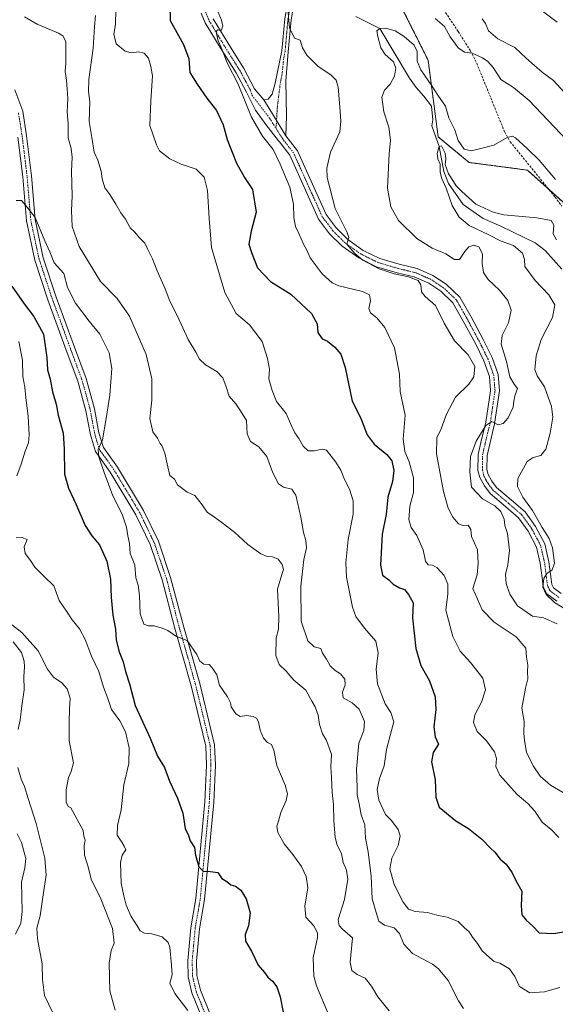
# Model space of a CAD drawing. Units: metres. Extents: x 590423 to 593867, y 4726710 to 4729068.
# Drawn here: x 593169 to 593403, y 4726935 to 4727366 of the extents above; entities that cross this region are included whole.
import ezdxf

# ---------------------------------------------------------------- set-up
doc = ezdxf.new("R2010")
doc.units = ezdxf.units.M
doc.header["$MEASUREMENT"] = 0
for name, pattern in [('TRAZO_Y_PUNTO', [1, 0.5, -0.25, 0, -0.25]), ('TRAZOS', [0.75, 0.5, -0.25]), ('TRAZOSX2', [1.5, 1, -0.5])]:
    doc.linetypes.add(name, pattern=pattern)
for name, color, linetype, lineweight in [('Arbolado forestal', 92, 'TRAZOS', 0), ('Arbolado forestal CxS', 92, 'Continuous', 0), ('Corriente natural lineal', 142, 'Continuous', 13), ('Curva de nivel maestra', 36, 'Continuous', 30), ('Curva de nivel normal', 36, 'Continuous', 0), ('Pista no pavimentada', 254, 'Continuous', 13), ('Pista no pavimentada Cxs', 254, 'Continuous', 0), ('Pista pavimentada eje', 135, 'TRAZO_Y_PUNTO', 0), ('Senda', 19, 'TRAZOSX2', 0)]:
    doc.layers.add(name, color=color, linetype=linetype, lineweight=lineweight)

# ---------------------------------------------------------------- blocks, each defined once
blk = doc.blocks.new('*U151')
at = {"layer": 'Arbolado forestal CxS', "color": 92, "linetype": 'Continuous', "lineweight": 0}
blk.add_polyline3d([(593328.86, 4727384.6, 515.93), (593347.13, 4727348.12, 512.54), (593351.55, 4727314.55, 505.05), (593365.09, 4727303.37, 509.03), (593390.56, 4727300.03, 508.59), (593409.94, 4727282.61, 507.88)], dxfattribs=at)
blk = doc.blocks.new('*U162')
at = {"layer": 'Curva de nivel normal', "color": 36, "linetype": 'Continuous', "lineweight": 0}
for points in [[(593182.82, 4726931.69, 565), (593179.42, 4726938.96, 565), (593178.52, 4726946.06, 565), (593178.38, 4726952.93, 565), (593176.3, 4726963.84, 565), (593176.07, 4726968.5, 565), (593177.41, 4726973.89, 565), (593178.72, 4726983.01, 565), (593180.14, 4726991.72, 565), (593179.53, 4726999.06, 565), (593175.74, 4727014.27, 565), (593172.28, 4727025.15, 565), (593170.65, 4727030.48, 565), (593169.14, 4727033.71, 565), (593167.67, 4727038.73, 565)], [(593167.86, 4727055.34, 565), (593168.74, 4727059.6, 565), (593169.47, 4727065.65, 565), (593170.5, 4727072.78, 565), (593170.31, 4727078.71, 565), (593170.65, 4727082.64, 565), (593170.44, 4727085.19, 565), (593169.29, 4727089.03, 565), (593165.63, 4727093.7, 565)]]:
    blk.add_polyline3d(points, dxfattribs=at)
blk = doc.blocks.new('*U171')
at = {"layer": 'Curva de nivel normal', "color": 36, "linetype": 'Continuous', "lineweight": 0}
blk.add_polyline3d([(593407.66, 4727107.68, 505), (593402.41, 4727110.97, 505), (593398.81, 4727114.36, 505), (593397.34, 4727117.56, 505), (593397.71, 4727121.37, 505), (593399.11, 4727123.6, 505), (593401.46, 4727125.16, 505), (593402.48, 4727128.16, 505), (593401.55, 4727134.76, 505), (593400.09, 4727138.9, 505), (593397.05, 4727143.76, 505), (593392.79, 4727151.17, 505), (593388.55, 4727156.98, 505), (593386.21, 4727161.68, 505), (593386.33, 4727165.14, 505), (593390.45, 4727172.55, 505), (593393.08, 4727174.31, 505), (593396.44, 4727175.24, 505), (593398.59, 4727178.03, 505), (593400.56, 4727185.04, 505), (593401.64, 4727192.04, 505), (593401.08, 4727196.6, 505), (593398.11, 4727205.2, 505), (593394.78, 4727209.99, 505), (593393.84, 4727212.81, 505), (593394.4, 4727218.83, 505), (593396.63, 4727225.98, 505), (593401.5, 4727235.55, 505), (593402.61, 4727241.14, 505), (593399.96, 4727245.5, 505), (593393.96, 4727251.82, 505), (593389.47, 4727257.89, 505), (593389.25, 4727261.01, 505), (593388.46, 4727263.64, 505), (593384.54, 4727267.07, 505), (593379.16, 4727268.95, 505), (593373.66, 4727271.73, 505), (593365.13, 4727275.74, 505), (593360.79, 4727279.39, 505), (593357.71, 4727284.57, 505), (593355.04, 4727292.15, 505), (593353.07, 4727296.69, 505), (593352.46, 4727299.35, 505), (593352.37, 4727302.69, 505), (593351.44, 4727305.02, 505), (593351.11, 4727307.35, 505), (593351.95, 4727310.42, 505), (593353.05, 4727310.63, 505), (593354.6, 4727307.48, 505), (593354.89, 4727305.04, 505), (593354.59, 4727302.53, 505), (593356.05, 4727298.35, 505), (593358.23, 4727295.08, 505), (593359.36, 4727293.2, 505), (593361.89, 4727290.71, 505), (593368.04, 4727285.09, 505), (593375.55, 4727281.64, 505), (593380.27, 4727280.48, 505), (593394.75, 4727279.15, 505), (593401.01, 4727277.93, 505), (593402.15, 4727276.02, 505), (593401.83, 4727272.2, 505), (593403.29, 4727269.49, 505)], dxfattribs=at)
blk = doc.blocks.new('*U176')
at = {"layer": 'Curva de nivel normal', "color": 36, "linetype": 'Continuous', "lineweight": 0}
for points in [[(593404.26, 4727008.19, 520), (593400.95, 4727011.58, 520), (593397.06, 4727014.83, 520), (593393.78, 4727019.58, 520), (593390.7, 4727023.02, 520), (593386.03, 4727026.93, 520), (593378.57, 4727035.38, 520), (593376.7, 4727039.17, 520), (593377.06, 4727042.66, 520), (593376.18, 4727045.63, 520), (593372.69, 4727050.39, 520), (593368.61, 4727054.45, 520), (593366.94, 4727058.5, 520), (593367.54, 4727061.82, 520), (593370.46, 4727067.28, 520), (593372.18, 4727072.77, 520), (593371.11, 4727077.77, 520), (593365.63, 4727084.66, 520), (593361.13, 4727089.57, 520), (593357.94, 4727096.05, 520), (593354.94, 4727107.62, 520), (593355.7, 4727114.72, 520), (593355.76, 4727118.98, 520), (593354.1, 4727122.72, 520), (593351.17, 4727126.15, 520), (593349.11, 4727127.28, 520), (593347.11, 4727127.43, 520), (593346.07, 4727128.98, 520), (593344.94, 4727133.93, 520), (593342.22, 4727140.24, 520), (593339.75, 4727143.74, 520), (593338.67, 4727147.2, 520), (593339.18, 4727153.01, 520), (593340.73, 4727159.05, 520), (593340.8, 4727165.39, 520), (593338.89, 4727172.43, 520), (593336.92, 4727177, 520), (593336.25, 4727182.36, 520), (593337.04, 4727192.92, 520), (593334.94, 4727203.25, 520), (593334.58, 4727210.78, 520), (593332.44, 4727222.29, 520), (593328.17, 4727231.13, 520), (593324.78, 4727235.39, 520), (593321.95, 4727237.58, 520), (593321.26, 4727239.54, 520), (593321.98, 4727242.85, 520), (593321.58, 4727245.52, 520), (593318.39, 4727246.88, 520), (593308.11, 4727249.37, 520), (593305.22, 4727250.79, 520), (593300.8, 4727254.71, 520), (593295.6, 4727261.74, 520), (593294.06, 4727264.99, 520), (593292.68, 4727267.7, 520), (593290.65, 4727272.38, 520), (593289.1, 4727275.42, 520), (593288.46, 4727279.38, 520), (593288.28, 4727285.12, 520), (593286.61, 4727292.52, 520), (593282.49, 4727302.66, 520), (593279.41, 4727309.06, 520), (593274.69, 4727314.86, 520), (593269.88, 4727323.24, 520), (593264, 4727337.56, 520), (593259.33, 4727347.02, 520), (593257.12, 4727352.69, 520), (593255.12, 4727357.02, 520), (593254.43, 4727360.46, 520), (593255.08, 4727361.36, 520), (593256.63, 4727361.13, 520), (593257.35, 4727362.99, 520), (593256.85, 4727365.57, 520), (593255.36, 4727369.16, 520)], [(593370.82, 4727366.19, 520), (593372.19, 4727364.22, 520), (593373.55, 4727361, 520), (593377.71, 4727357.45, 520), (593385.11, 4727353.7, 520), (593390.08, 4727348.94, 520), (593393.66, 4727345.85, 520), (593396.98, 4727342.83, 520), (593402.04, 4727339.23, 520), (593408.07, 4727332.59, 520)]]:
    blk.add_polyline3d(points, dxfattribs=at)
blk = doc.blocks.new('*U182')
at = {"layer": 'Curva de nivel normal', "color": 36, "linetype": 'Continuous', "lineweight": 0}
for points in [[(593242.07, 4726932.46, 555), (593236.39, 4726939.87, 555), (593234.17, 4726944.39, 555), (593235.25, 4726948.02, 555), (593234.93, 4726952.26, 555), (593234.23, 4726960.18, 555), (593233.42, 4726962.21, 555), (593230.81, 4726964.69, 555), (593226.31, 4726966.01, 555), (593223.07, 4726966.22, 555), (593221.19, 4726967.31, 555), (593219.89, 4726969.46, 555), (593217.24, 4726973.54, 555), (593215.06, 4726978.6, 555), (593214.07, 4726982.61, 555), (593212.88, 4726988.12, 555), (593212.68, 4726997.19, 555), (593213.28, 4727000.41, 555), (593214.88, 4727002.76, 555), (593214.2, 4727004.27, 555), (593213.14, 4727006.04, 555), (593211.17, 4727009.17, 555), (593211.24, 4727013.39, 555), (593212.97, 4727020.17, 555), (593214.05, 4727031.17, 555), (593216.28, 4727040.5, 555), (593216.43, 4727047.4, 555), (593214.81, 4727054.38, 555), (593212.28, 4727059.15, 555), (593208.68, 4727064.13, 555), (593207.07, 4727068.95, 555), (593205.2, 4727073.86, 555), (593203.13, 4727080.75, 555), (593199.88, 4727087.44, 555), (593197.22, 4727094.68, 555), (593194.64, 4727099.4, 555), (593191.52, 4727103.35, 555), (593189.02, 4727107.11, 555), (593185.83, 4727111.72, 555), (593183.42, 4727118.24, 555), (593179.03, 4727122.44, 555), (593175.2, 4727126.43, 555), (593173.32, 4727129.26, 555), (593170.85, 4727132.37, 555), (593170.54, 4727135.3, 555), (593171.84, 4727138.51, 555), (593169.62, 4727139.39, 555), (593166.96, 4727139.18, 555)], [(593167.26, 4727166.37, 555), (593169.1, 4727171.48, 555), (593170.87, 4727177.15, 555), (593172.3, 4727180.78, 555), (593172.62, 4727184.19, 555), (593172.28, 4727192.46, 555), (593171.26, 4727200.44, 555), (593170.75, 4727205.14, 555), (593169.92, 4727209.72, 555), (593169.78, 4727216.96, 555), (593168.08, 4727225.04, 555)]]:
    blk.add_polyline3d(points, dxfattribs=at)
blk = doc.blocks.new('*U185')
at = {"layer": 'Curva de nivel normal', "color": 36, "linetype": 'Continuous', "lineweight": 0}
blk.add_polyline3d([(593166.68, 4726965.82, 570), (593168.95, 4726970.7, 570), (593169.57, 4726975.7, 570), (593169.24, 4726988.57, 570), (593170.76, 4726994.84, 570), (593171.22, 4726999, 570), (593169.29, 4727005.96, 570), (593167.4, 4727009.71, 570)], dxfattribs=at)
blk = doc.blocks.new('*U190')
at = {"layer": 'Curva de nivel normal', "color": 36, "linetype": 'Continuous', "lineweight": 0}
blk.add_polyline3d([(593303.76, 4726930.4, 545), (593298.26, 4726943.25, 545), (593297.21, 4726947.46, 545), (593296.84, 4726955.46, 545), (593298.82, 4726964.36, 545), (593298.75, 4726966.41, 545), (593297.14, 4726969.53, 545), (593293.69, 4726973.24, 545), (593293.25, 4726978.08, 545), (593294.52, 4726986.07, 545), (593293.87, 4726991.06, 545), (593291.72, 4726995.39, 545), (593287.95, 4727000.73, 545), (593284.12, 4727005.36, 545), (593281.36, 4727010.25, 545), (593280.94, 4727013.02, 545), (593281.75, 4727015.31, 545), (593282.79, 4727019.05, 545), (593285.03, 4727024.31, 545), (593285.69, 4727027.18, 545), (593284.68, 4727031.07, 545), (593280.92, 4727039.64, 545), (593279.66, 4727046.26, 545), (593278.69, 4727048.81, 545), (593276.89, 4727049.68, 545), (593275.1, 4727051.6, 545), (593273.66, 4727055.13, 545), (593272.95, 4727058.72, 545), (593272.05, 4727060.26, 545), (593270.58, 4727061.12, 545), (593267.73, 4727061.55, 545), (593264.98, 4727061.11, 545), (593263.03, 4727062.17, 545), (593261.88, 4727063.94, 545), (593260.95, 4727065.23, 545), (593260.71, 4727067.05, 545), (593259.42, 4727069.72, 545), (593255.93, 4727074.78, 545), (593254.71, 4727079.21, 545), (593252.75, 4727082.29, 545), (593251.45, 4727083.73, 545), (593249.04, 4727083.89, 545), (593247.24, 4727085.21, 545), (593245.93, 4727088.21, 545), (593241.76, 4727094.31, 545), (593237.09, 4727096.01, 545), (593233.27, 4727098.71, 545), (593230.77, 4727099.7, 545), (593227.31, 4727100.76, 545), (593224.84, 4727100.7, 545), (593222.76, 4727101.51, 545), (593221.28, 4727106.03, 545), (593220.88, 4727114.04, 545), (593220.32, 4727118.47, 545), (593219.38, 4727121.74, 545), (593218.82, 4727127.31, 545), (593216.87, 4727132.39, 545), (593216.56, 4727136.75, 545), (593215.85, 4727140.04, 545), (593215.2, 4727143.89, 545), (593213.31, 4727149.5, 545), (593209.27, 4727157.62, 545), (593205.44, 4727167.79, 545), (593203.12, 4727174.67, 545), (593202.86, 4727177.89, 545), (593204.74, 4727182.08, 545), (593206.37, 4727191.37, 545), (593208.01, 4727201.56, 545), (593208.86, 4727213.25, 545), (593207.68, 4727220.1, 545), (593203.52, 4727228.32, 545), (593198.94, 4727234, 545), (593192.9, 4727241.87, 545), (593189.42, 4727248.63, 545), (593187.83, 4727254.84, 545), (593183.58, 4727259.42, 545), (593181.75, 4727264.36, 545), (593179.56, 4727269.07, 545), (593175.34, 4727279.31, 545), (593171.73, 4727283.9, 545), (593169.25, 4727286.68, 545), (593167.04, 4727286.8, 545)], dxfattribs=at)
blk = doc.blocks.new('*U191')
at = {"layer": 'Curva de nivel normal', "color": 36, "linetype": 'Continuous', "lineweight": 0}
blk.add_polyline3d([(593210.62, 4727370.34, 530), (593210.41, 4727363.79, 530), (593209.69, 4727359.43, 530), (593210.68, 4727355.2, 530), (593214.66, 4727352.03, 530), (593217.27, 4727351.4, 530), (593220.52, 4727351.81, 530), (593222.9, 4727351.16, 530), (593224.89, 4727348.96, 530), (593225.88, 4727345.43, 530), (593226.54, 4727341.22, 530), (593225.87, 4727330.28, 530), (593225.43, 4727319.6, 530), (593228.34, 4727311.1, 530), (593229.68, 4727308.52, 530), (593234.17, 4727305, 530), (593239.13, 4727302.63, 530), (593245.7, 4727300.44, 530), (593249.18, 4727296.98, 530), (593250.64, 4727291.16, 530), (593251.36, 4727278.9, 530), (593252.36, 4727266.2, 530), (593258.29, 4727246.47, 530), (593263.2, 4727237.36, 530), (593269, 4727232.36, 530), (593274.55, 4727225.03, 530), (593276.87, 4727217.7, 530), (593277.84, 4727213.04, 530), (593277.49, 4727208.77, 530), (593278.98, 4727203.62, 530), (593280.89, 4727198.9, 530), (593285, 4727193.64, 530), (593287.33, 4727188.18, 530), (593288.87, 4727185.08, 530), (593290.66, 4727182.7, 530), (593292.52, 4727179.36, 530), (593294.71, 4727177.3, 530), (593297.42, 4727177.28, 530), (593300.81, 4727177.93, 530), (593302.64, 4727177.5, 530), (593306.84, 4727172.37, 530), (593308.98, 4727168.84, 530), (593310.54, 4727164.7, 530), (593312.73, 4727160.45, 530), (593314.4, 4727155.33, 530), (593314.38, 4727149.54, 530), (593312.22, 4727138.4, 530), (593311.1, 4727128.26, 530), (593311.48, 4727122.01, 530), (593313.26, 4727113.32, 530), (593314.01, 4727108.86, 530), (593315.55, 4727104.86, 530), (593319.31, 4727099.71, 530), (593324.27, 4727093.96, 530), (593325.23, 4727088.89, 530), (593324.39, 4727081.74, 530), (593325.04, 4727075.38, 530), (593328.4, 4727066.63, 530), (593330.84, 4727062.76, 530), (593332.2, 4727058.76, 530), (593330.49, 4727052.71, 530), (593328.93, 4727046.59, 530), (593327.89, 4727039.52, 530), (593325.9, 4727033.88, 530), (593324.86, 4727029.08, 530), (593325.64, 4727024.53, 530), (593328.5, 4727018.25, 530), (593331.12, 4727015.52, 530), (593334.05, 4727011.64, 530), (593334.92, 4727008.89, 530), (593334.02, 4727004.69, 530), (593331.32, 4726999.07, 530), (593330.43, 4726994.45, 530), (593332.25, 4726987.55, 530), (593336.24, 4726979.87, 530), (593338.55, 4726976.79, 530), (593341.52, 4726975.73, 530), (593346.87, 4726975.32, 530), (593351.01, 4726974.16, 530), (593355.49, 4726973.28, 530), (593360.25, 4726971.36, 530), (593362.92, 4726968.7, 530), (593365.07, 4726966.88, 530), (593366.62, 4726964.58, 530), (593368.68, 4726961.78, 530), (593370.82, 4726958.52, 530), (593374.21, 4726955.44, 530), (593376.03, 4726953.94, 530), (593378.57, 4726953.14, 530), (593382.79, 4726950.7, 530), (593385.12, 4726947.36, 530), (593387.05, 4726942.96, 530), (593391.57, 4726940.15, 530), (593398.04, 4726940.56, 530), (593404.7, 4726942.54, 530)], dxfattribs=at)
blk = doc.blocks.new('*U194')
at = {"layer": 'Curva de nivel normal', "color": 36, "linetype": 'Continuous', "lineweight": 0}
blk.add_polyline3d([(593330.12, 4726932.32, 540), (593325.22, 4726938.47, 540), (593322.4, 4726943.07, 540), (593319.56, 4726946.57, 540), (593316.11, 4726948.19, 540), (593313.77, 4726950, 540), (593313.04, 4726953.6, 540), (593314.07, 4726964.3, 540), (593309.71, 4726968, 540), (593308.27, 4726969.61, 540), (593307.75, 4726972.24, 540), (593310.62, 4726981.07, 540), (593311.99, 4726989.86, 540), (593311.42, 4726993.91, 540), (593310.06, 4726997.19, 540), (593309.23, 4727001.06, 540), (593307.42, 4727004.73, 540), (593306.48, 4727008.2, 540), (593305.86, 4727015.62, 540), (593305.74, 4727022.57, 540), (593305.2, 4727027.88, 540), (593304.92, 4727034.36, 540), (593304.67, 4727039.09, 540), (593304.95, 4727044.41, 540), (593303.66, 4727047.77, 540), (593302.58, 4727050.79, 540), (593300.98, 4727053.5, 540), (593299.7, 4727057.57, 540), (593299.04, 4727061.59, 540), (593297.72, 4727065.31, 540), (593296.36, 4727067.8, 540), (593293.7, 4727072.52, 540), (593288.35, 4727077, 540), (593285.12, 4727080.85, 540), (593282.04, 4727083.82, 540), (593280.56, 4727087.76, 540), (593280.76, 4727095.47, 540), (593281.69, 4727099.26, 540), (593281.93, 4727104.64, 540), (593281.24, 4727116.77, 540), (593283.21, 4727123.21, 540), (593283.9, 4727125.29, 540), (593283.27, 4727127.6, 540), (593281.6, 4727129.8, 540), (593279.02, 4727130.89, 540), (593276.72, 4727131.01, 540), (593274, 4727132.22, 540), (593268.24, 4727136.29, 540), (593262.57, 4727141.49, 540), (593256.88, 4727145.84, 540), (593253.75, 4727148.27, 540), (593250.49, 4727150.39, 540), (593248.38, 4727153.67, 540), (593245.09, 4727157.68, 540), (593241.74, 4727159.18, 540), (593237.48, 4727162.35, 540), (593236.26, 4727164.84, 540), (593234.21, 4727166.42, 540), (593233.3, 4727170.31, 540), (593231.99, 4727176.26, 540), (593230.86, 4727179.27, 540), (593229.9, 4727180.47, 540), (593228.84, 4727182.84, 540), (593226.76, 4727185.57, 540), (593225.5, 4727191.34, 540), (593226.38, 4727199.37, 540), (593226.25, 4727208.7, 540), (593223.8, 4727219.36, 540), (593216.54, 4727236.16, 540), (593211.12, 4727243.83, 540), (593203.8, 4727251.29, 540), (593194.59, 4727266.65, 540), (593191.53, 4727275.36, 540), (593191.12, 4727282.36, 540), (593191.54, 4727288.7, 540), (593191.19, 4727299.52, 540), (593191.48, 4727305.64, 540), (593190.98, 4727309.48, 540), (593189.79, 4727314.11, 540), (593189.67, 4727320.44, 540), (593189.3, 4727325.52, 540), (593189.59, 4727331.39, 540), (593189.27, 4727335.43, 540), (593189.02, 4727339.31, 540), (593188.43, 4727343.1, 540), (593188.76, 4727346.76, 540), (593188.74, 4727350.08, 540), (593188.74, 4727356.28, 540), (593187.39, 4727358.84, 540), (593185.55, 4727359.89, 540), (593176.16, 4727363.84, 540), (593170.58, 4727367.03, 540)], dxfattribs=at)
blk = doc.blocks.new('*U197')
at = {"layer": 'Curva de nivel normal', "color": 36, "linetype": 'Continuous', "lineweight": 0}
blk.add_polyline3d([(593362.67, 4726933.32, 535), (593360.38, 4726936.68, 535), (593355.9, 4726945.64, 535), (593351.69, 4726950.72, 535), (593349.03, 4726952.7, 535), (593340.27, 4726957.32, 535), (593336.55, 4726961.42, 535), (593334.59, 4726966.19, 535), (593332.24, 4726968.69, 535), (593328.08, 4726969.85, 535), (593325.66, 4726971.52, 535), (593324.38, 4726975.3, 535), (593322.68, 4726981.33, 535), (593322.2, 4726991.29, 535), (593320.87, 4727001.81, 535), (593319.69, 4727007.91, 535), (593319.46, 4727013.68, 535), (593317.93, 4727018.1, 535), (593316.98, 4727022.86, 535), (593316.07, 4727026.73, 535), (593316.19, 4727030.06, 535), (593315.84, 4727038.06, 535), (593316.85, 4727049.39, 535), (593319, 4727054.91, 535), (593319.36, 4727058.8, 535), (593317.03, 4727064.24, 535), (593313.9, 4727067.05, 535), (593309.96, 4727069.15, 535), (593309.64, 4727071.77, 535), (593310.86, 4727074.87, 535), (593310.79, 4727077.42, 535), (593308.82, 4727079.67, 535), (593306.44, 4727081.19, 535), (593304.34, 4727083.26, 535), (593302.68, 4727086.16, 535), (593300.97, 4727088.72, 535), (593300.29, 4727090.83, 535), (593297.28, 4727091.49, 535), (593294.57, 4727094.11, 535), (593291.61, 4727102.74, 535), (593291.48, 4727118.05, 535), (593292.81, 4727129.72, 535), (593293.96, 4727134.88, 535), (593293.69, 4727138.06, 535), (593292.6, 4727141.54, 535), (593291.52, 4727148.18, 535), (593289.28, 4727157.83, 535), (593287.57, 4727160.56, 535), (593283.87, 4727161.39, 535), (593281.74, 4727162.86, 535), (593279.29, 4727167.65, 535), (593276.64, 4727174.77, 535), (593273.08, 4727179.04, 535), (593269.4, 4727181.33, 535), (593268.08, 4727184.71, 535), (593267.65, 4727190.52, 535), (593265.14, 4727194.75, 535), (593263.05, 4727197.79, 535), (593260.14, 4727201.19, 535), (593258.89, 4727205.3, 535), (593257.37, 4727209.22, 535), (593254.7, 4727211.89, 535), (593249.74, 4727214.93, 535), (593247.15, 4727217.34, 535), (593245.54, 4727220.39, 535), (593242.17, 4727226.02, 535), (593237.48, 4727236.17, 535), (593234.18, 4727242.75, 535), (593232.21, 4727248.04, 535), (593228.65, 4727256.05, 535), (593226.6, 4727261.26, 535), (593224.36, 4727265.54, 535), (593223.26, 4727268.11, 535), (593220.72, 4727270.56, 535), (593218.93, 4727272.96, 535), (593216.91, 4727274.84, 535), (593214.86, 4727278.59, 535), (593212.69, 4727281.37, 535), (593210.62, 4727285.17, 535), (593207.9, 4727289.41, 535), (593205.81, 4727292.31, 535), (593204.63, 4727296.17, 535), (593204.22, 4727299.61, 535), (593202.65, 4727304.35, 535), (593201.02, 4727307.94, 535), (593200.1, 4727314.27, 535), (593198.9, 4727321.28, 535), (593199.17, 4727329.87, 535), (593198.6, 4727334.39, 535), (593198.83, 4727339.61, 535), (593200.65, 4727353.35, 535), (593201.23, 4727362.67, 535), (593201.7, 4727367.68, 535)], dxfattribs=at)
blk = doc.blocks.new('*U206')
at = {"layer": 'Curva de nivel normal', "color": 36, "linetype": 'Continuous', "lineweight": 0}
blk.add_polyline3d([(593210.29, 4726932.63, 560), (593207.92, 4726941.05, 560), (593207.58, 4726953.16, 560), (593208.6, 4726958.74, 560), (593209.77, 4726961.89, 560), (593209.11, 4726968.36, 560), (593203.95, 4726981.24, 560), (593199.82, 4726989.86, 560), (593198.44, 4726995.31, 560), (593196.84, 4727000.4, 560), (593196.77, 4727004.64, 560), (593197.15, 4727006.97, 560), (593196.54, 4727008.69, 560), (593196.32, 4727011.14, 560), (593190.96, 4727021.06, 560), (593189.79, 4727021.68, 560), (593188.86, 4727023.61, 560), (593188.8, 4727029.03, 560), (593189.88, 4727034.39, 560), (593191.06, 4727037.06, 560), (593192.01, 4727040.73, 560), (593190.22, 4727050.39, 560), (593190.16, 4727058.59, 560), (593190.25, 4727064.2, 560), (593190.56, 4727069.08, 560), (593189.25, 4727073.11, 560), (593186.99, 4727075.71, 560), (593183.29, 4727078.23, 560), (593180.62, 4727081.76, 560), (593176.56, 4727089.71, 560), (593169.51, 4727097.85, 560), (593164.99, 4727101.34, 560)], dxfattribs=at)
blk = doc.blocks.new('*U208')
at = {"layer": 'Curva de nivel normal', "color": 36, "linetype": 'Continuous', "lineweight": 0}
blk.add_polyline3d([(593403.58, 4727101.63, 510), (593397.62, 4727104.2, 510), (593392.73, 4727104.95, 510), (593386.21, 4727109.41, 510), (593382.87, 4727114.53, 510), (593381.28, 4727119.19, 510), (593381.01, 4727123.1, 510), (593382.06, 4727127.42, 510), (593382.69, 4727133.68, 510), (593381.82, 4727141.04, 510), (593380.75, 4727144.63, 510), (593380.46, 4727147.34, 510), (593378.91, 4727150.76, 510), (593376.31, 4727153.17, 510), (593370.89, 4727156.21, 510), (593366.05, 4727161.37, 510), (593365.41, 4727167.89, 510), (593365.69, 4727174.83, 510), (593368.22, 4727181.47, 510), (593372.34, 4727188.36, 510), (593375.01, 4727190.03, 510), (593377.74, 4727188.68, 510), (593380, 4727189.22, 510), (593382.2, 4727191.71, 510), (593384.38, 4727196.37, 510), (593384.6, 4727199.01, 510), (593385.11, 4727201.24, 510), (593386.18, 4727204.53, 510), (593384.82, 4727206.45, 510), (593382.94, 4727209.67, 510), (593381.39, 4727216.3, 510), (593379.17, 4727223.85, 510), (593379.52, 4727227.75, 510), (593382.36, 4727233.25, 510), (593383.45, 4727238.75, 510), (593381.98, 4727243.07, 510), (593378.37, 4727247.5, 510), (593373.4, 4727252.25, 510), (593371.31, 4727255.32, 510), (593370.84, 4727259.12, 510), (593370.91, 4727263.38, 510), (593369.35, 4727266.51, 510), (593367.17, 4727267.2, 510), (593364.99, 4727266.48, 510), (593363.19, 4727264.46, 510), (593360.93, 4727260.92, 510), (593358.62, 4727260.89, 510), (593354.97, 4727263.49, 510), (593348.97, 4727265.9, 510), (593342.22, 4727270.18, 510), (593334.18, 4727278.03, 510), (593330.82, 4727284, 510), (593329.38, 4727292.07, 510), (593330.17, 4727307.19, 510), (593330.65, 4727313.17, 510), (593330, 4727318.85, 510), (593327.73, 4727325.58, 510), (593326.86, 4727331.9, 510), (593328, 4727335.04, 510), (593330.59, 4727337.65, 510), (593332.38, 4727341.09, 510), (593333.06, 4727344.7, 510), (593332.05, 4727347.39, 510), (593328.35, 4727350.64, 510), (593326.46, 4727353.49, 510), (593325.19, 4727358.47, 510), (593324.65, 4727360.92, 510), (593326.02, 4727361.97, 510), (593328.56, 4727362.07, 510), (593332.7, 4727360.97, 510), (593336.69, 4727358.54, 510), (593341.04, 4727354.64, 510), (593342.38, 4727351.99, 510), (593342.43, 4727347.64, 510), (593343.95, 4727343.83, 510), (593348.75, 4727336.97, 510), (593351.44, 4727332.84, 510), (593354.82, 4727327.94, 510), (593356.17, 4727322.89, 510), (593358.77, 4727317.65, 510), (593360.33, 4727312.99, 510), (593362.92, 4727309.16, 510), (593366.06, 4727308.52, 510), (593369.61, 4727309.33, 510), (593375.93, 4727310.93, 510), (593381.67, 4727314.27, 510), (593384.12, 4727314.82, 510), (593385.4, 4727314.16, 510), (593390.46, 4727309.47, 510), (593395.69, 4727304.32, 510), (593402.9, 4727295.87, 510)], dxfattribs=at)
blk = doc.blocks.new('*U216')
at = {"layer": 'Curva de nivel normal', "color": 36, "linetype": 'Continuous', "lineweight": 0}
for points in [[(593406.68, 4727027.59, 515), (593400.73, 4727030.96, 515), (593396.18, 4727034.99, 515), (593393.03, 4727039.5, 515), (593390.11, 4727045.51, 515), (593389.34, 4727050.5, 515), (593389.01, 4727053.73, 515), (593389.15, 4727058.8, 515), (593388.12, 4727064.68, 515), (593389.67, 4727073.48, 515), (593390.71, 4727077.48, 515), (593390.62, 4727080.78, 515), (593390.76, 4727083.56, 515), (593390.15, 4727087.06, 515), (593389.9, 4727090.96, 515), (593385.61, 4727095.83, 515), (593376.07, 4727102.29, 515), (593370.81, 4727107.72, 515), (593366.67, 4727117.05, 515), (593368.6, 4727123.02, 515), (593369.09, 4727127.95, 515), (593368.74, 4727133.89, 515), (593366.14, 4727139.82, 515), (593365.81, 4727142.89, 515), (593364.7, 4727144.7, 515), (593362.42, 4727144.62, 515), (593360.46, 4727145.33, 515), (593358.03, 4727148.23, 515), (593355.97, 4727152.17, 515), (593353.83, 4727159.52, 515), (593350.78, 4727175.95, 515), (593351.02, 4727182.9, 515), (593352.87, 4727186.86, 515), (593355.22, 4727193.35, 515), (593359.12, 4727200.74, 515), (593364.92, 4727206.37, 515), (593367.17, 4727209.58, 515), (593367.51, 4727214.19, 515), (593364.73, 4727219.24, 515), (593358.72, 4727225.36, 515), (593354.22, 4727233.14, 515), (593350.4, 4727240.81, 515), (593345.81, 4727244.77, 515), (593344.24, 4727246.76, 515), (593343.98, 4727249.84, 515), (593342.77, 4727251.72, 515), (593338.5, 4727253.42, 515), (593332.31, 4727254.6, 515), (593325.74, 4727256.79, 515), (593318.66, 4727260.63, 515), (593315.17, 4727263.5, 515), (593311.56, 4727267.64, 515), (593312.54, 4727270.52, 515), (593311.72, 4727272.68, 515), (593309.75, 4727276.86, 515), (593306.51, 4727283.18, 515), (593302.93, 4727296.78, 515), (593302.81, 4727300.94, 515), (593304.45, 4727307.96, 515), (593308.54, 4727316.72, 515), (593308.92, 4727321.44, 515), (593308.59, 4727327.77, 515), (593307.74, 4727336.26, 515), (593306.93, 4727339.44, 515), (593304.53, 4727341.69, 515), (593299.03, 4727345.32, 515), (593294.16, 4727350.33, 515), (593292.24, 4727353.47, 515), (593291.18, 4727356.81, 515), (593288.75, 4727357.71, 515), (593286.51, 4727362.33, 515), (593285.64, 4727372.01, 515)], [(593350.19, 4727366.38, 515), (593354.26, 4727362.8, 515), (593356.86, 4727358.38, 515), (593360.24, 4727353.5, 515), (593363.12, 4727351.69, 515), (593366.38, 4727351.26, 515), (593370.93, 4727349.11, 515), (593373.33, 4727347.51, 515), (593375.61, 4727344.86, 515), (593378.96, 4727339.74, 515), (593384.54, 4727336.2, 515), (593391.37, 4727330.5, 515), (593407.8, 4727313.13, 515)]]:
    blk.add_polyline3d(points, dxfattribs=at)
blk = doc.blocks.new('*U225')
at = {"layer": 'Curva de nivel maestra', "color": 36, "linetype": 'Continuous', "lineweight": 30}
blk.add_polyline3d([(593234.2, 4727372.27, 525), (593234.34, 4727365.5, 525), (593240.2, 4727355.05, 525), (593242.47, 4727348.69, 525), (593242.94, 4727342.78, 525), (593246.13, 4727337.7, 525), (593250.38, 4727331.5, 525), (593254.56, 4727326.14, 525), (593257.5, 4727319.87, 525), (593259.29, 4727313.46, 525), (593263.3, 4727303.08, 525), (593266.91, 4727296.87, 525), (593270.41, 4727291.52, 525), (593271.97, 4727281.66, 525), (593269.82, 4727273.36, 525), (593268.81, 4727267.7, 525), (593269.86, 4727264.03, 525), (593272.54, 4727257.36, 525), (593278.22, 4727251.36, 525), (593287.13, 4727245.85, 525), (593296.2, 4727237.38, 525), (593298.67, 4727232.86, 525), (593298.98, 4727228.96, 525), (593300.79, 4727226.25, 525), (593303.11, 4727225.29, 525), (593306.32, 4727222.64, 525), (593309.04, 4727219.56, 525), (593310.9, 4727213.76, 525), (593313.92, 4727198.99, 525), (593317.54, 4727191.87, 525), (593320.52, 4727184.31, 525), (593323.49, 4727180.13, 525), (593329.16, 4727175.71, 525), (593331.26, 4727172.88, 525), (593332.1, 4727168.63, 525), (593331.59, 4727163.79, 525), (593329.59, 4727157.05, 525), (593328.82, 4727149.37, 525), (593326.98, 4727140.77, 525), (593326.3, 4727127.2, 525), (593327.25, 4727122.86, 525), (593329.99, 4727120.76, 525), (593331.91, 4727118.97, 525), (593334.63, 4727117.35, 525), (593336.75, 4727116.62, 525), (593338.52, 4727114.4, 525), (593340.55, 4727110.76, 525), (593340.37, 4727104.25, 525), (593341.74, 4727090.79, 525), (593344, 4727083.38, 525), (593347.72, 4727076.72, 525), (593350.3, 4727069.72, 525), (593350.59, 4727064.15, 525), (593349.61, 4727056.5, 525), (593350.24, 4727052.12, 525), (593351.68, 4727048.89, 525), (593349.32, 4727045.27, 525), (593348.68, 4727041.25, 525), (593350.27, 4727033.29, 525), (593350.46, 4727025.73, 525), (593351.99, 4727021.42, 525), (593359.2, 4727015.35, 525), (593364.88, 4727012.02, 525), (593370.64, 4727007.37, 525), (593374.4, 4727003.41, 525), (593376.29, 4727001.65, 525), (593378.73, 4726998.67, 525), (593381.23, 4726996.49, 525), (593383.9, 4726992.72, 525), (593385.65, 4726989.02, 525), (593388.16, 4726984.68, 525), (593387.88, 4726978.46, 525), (593388.09, 4726974.33, 525), (593389.99, 4726971.9, 525), (593393.01, 4726969.38, 525), (593395.75, 4726966.48, 525), (593402.14, 4726966.2, 525), (593411.32, 4726967.77, 525)], dxfattribs=at)
blk = doc.blocks.new('*U226')
at = {"layer": 'Curva de nivel maestra', "color": 36, "linetype": 'Continuous', "lineweight": 30}
blk.add_polyline3d([(593165.07, 4727249.33, 550), (593170.44, 4727241.49, 550), (593174.68, 4727236.06, 550), (593178.92, 4727228.24, 550), (593180.36, 4727218.08, 550), (593180.68, 4727212.64, 550), (593181.92, 4727208.62, 550), (593182.85, 4727203.07, 550), (593184.48, 4727197.72, 550), (593185.36, 4727192.87, 550), (593187.47, 4727184.96, 550), (593187.98, 4727178.16, 550), (593188.06, 4727167.12, 550), (593189.87, 4727160.9, 550), (593193.11, 4727154.05, 550), (593197.16, 4727144.54, 550), (593200.06, 4727140.04, 550), (593203.4, 4727136.21, 550), (593206.58, 4727129.05, 550), (593208.27, 4727121.05, 550), (593208.49, 4727113.05, 550), (593209.24, 4727105.38, 550), (593210.35, 4727099.3, 550), (593210.65, 4727094.38, 550), (593211.97, 4727089.3, 550), (593213.78, 4727084.99, 550), (593214.76, 4727080.75, 550), (593216.48, 4727075.34, 550), (593219, 4727065.86, 550), (593222.43, 4727058.64, 550), (593225.64, 4727051.51, 550), (593228.78, 4727043.74, 550), (593231.9, 4727038.7, 550), (593233.98, 4727032.73, 550), (593237.48, 4727025.39, 550), (593239.84, 4727018.73, 550), (593240.96, 4727012.06, 550), (593242.36, 4727009.01, 550), (593243.06, 4727006.63, 550), (593244.92, 4727003.76, 550), (593245.45, 4727000.4, 550), (593246.89, 4726995.29, 550), (593248.85, 4726993.2, 550), (593250.85, 4726993.38, 550), (593252.93, 4726993.18, 550), (593255.17, 4726992.8, 550), (593256.99, 4726990.2, 550), (593259.09, 4726988.83, 550), (593260.92, 4726987.42, 550), (593262.96, 4726986.84, 550), (593265.24, 4726985.12, 550), (593267.62, 4726981.33, 550), (593269.36, 4726975.2, 550), (593268.62, 4726969.48, 550), (593267.14, 4726965.71, 550), (593267.27, 4726962.72, 550), (593269.87, 4726958.44, 550), (593272.87, 4726952.31, 550), (593275.53, 4726949.12, 550), (593277.06, 4726947.1, 550), (593279.16, 4726945.35, 550), (593280.99, 4726942.81, 550), (593282.42, 4726938.4, 550), (593283.74, 4726931.7, 550)], dxfattribs=at)
blk = doc.blocks.new('*U240')
at = {"layer": 'Pista no pavimentada Cxs', "color": 254, "linetype": 'Continuous', "lineweight": 0}
for points in [[(593403.66, 4727364.78, 523.95), (593390, 4727375.03, 524.25)], [(593288.76, 4727374.27, 514.37), (593287.21, 4727365.77, 514.9), (593286, 4727351.78, 515.36), (593284.86, 4727339.03, 516.87), (593285.18, 4727323.62, 517.79), (593284.97, 4727314.97, 517.87), (593279.1, 4727324.7, 518.01), (593275.25, 4727330.82, 518.19), (593277.16, 4727331.01, 517.98), (593278.96, 4727333.19, 517.71), (593280.25, 4727338.12, 517.21), (593283.24, 4727352.19, 515.56), (593284.45, 4727366.14, 515.17)]]:
    blk.add_polyline3d(points, dxfattribs=at)
blk = doc.blocks.new('*U241')
at = {"layer": 'Pista no pavimentada Cxs', "color": 254, "linetype": 'Continuous', "lineweight": 0}
for points in [[(593253.12, 4727366.24, 520.13), (593259.48, 4727355.73, 519.43), (593266.56, 4727344.46, 518.92), (593271.27, 4727335.61, 518.74), (593275.25, 4727330.82, 518.19), (593279.1, 4727324.7, 518.01), (593284.97, 4727314.97, 517.87), (593289.97, 4727308.54, 517.55), (593302.55, 4727280.56, 515.58), (593306.97, 4727274.72, 515.25), (593312.07, 4727269.67, 514.86), (593318.8, 4727264.95, 514.45), (593326, 4727261.38, 514.11), (593334.54, 4727258.88, 513.88), (593342.35, 4727256.96, 513.78), (593349.28, 4727253.94, 513.69), (593355.11, 4727250.08, 513.2), (593361.08, 4727244.4, 513.46), (593365.92, 4727235.88, 513.24), (593371.27, 4727225.9, 512.54), (593375.14, 4727218.06, 512.08), (593377.75, 4727210.62, 511.27), (593378.34, 4727203.44, 510.79), (593376.18, 4727189.05, 509.91), (593372.91, 4727175.25, 508.37), (593372.81, 4727169.15, 508.08), (593373.36, 4727166.95, 507.93), (593374.99, 4727163.99, 507.58), (593377.06, 4727161.28, 507.27), (593383.58, 4727155.74, 506.56), (593389.53, 4727150.6, 506.23), (593394.14, 4727144.15, 505.66), (593398.15, 4727136.54, 505.41), (593399.98, 4727128.74, 505.18), (593400.8, 4727122.25, 504.82), (593401.24, 4727118.86, 504.43), (593402.04, 4727117.26, 504.2), (593405.33, 4727114.85, 503.7)], [(593403.42, 4727111.48, 504.79), (593399.01, 4727114.7, 505.18), (593397.51, 4727117.72, 505.01), (593396.98, 4727121.75, 505.14), (593396.18, 4727128.06, 505.52), (593394.51, 4727135.19, 506.4), (593390.86, 4727142.13, 506.55), (593386.66, 4727147.99, 506.77), (593381.07, 4727152.82, 507.56), (593374.25, 4727158.61, 507.96), (593371.75, 4727161.89, 508.12), (593369.74, 4727165.53, 508.54), (593368.95, 4727168.7, 508.73), (593369.06, 4727175.67, 509.05), (593370.14, 4727180.95, 509.45), (593372.4, 4727189.81, 510.29), (593374.47, 4727203.57, 511.55), (593373.96, 4727209.81, 512.58), (593371.58, 4727216.57, 512.5), (593367.84, 4727224.14, 513.12), (593362.55, 4727234.02, 513.38), (593358.02, 4727242.01, 513.66), (593352.71, 4727247.06, 513.65), (593347.43, 4727250.54, 513.88), (593341.11, 4727253.3, 514.28), (593333.54, 4727255.17, 514.82), (593324.6, 4727257.78, 514.79), (593316.83, 4727261.63, 515.1), (593309.6, 4727266.71, 515.54), (593304.06, 4727272.18, 515.77), (593299.21, 4727278.59, 516.18), (593286.65, 4727306.54, 517.78), (593282.1, 4727312.39, 518.2), (593281.69, 4727312.79, 518.16), (593276.13, 4727320, 518.33), (593271.62, 4727326.27, 518.65), (593267.7, 4727334.12, 519.07), (593263.23, 4727342.53, 519.49), (593256.2, 4727353.71, 520.04), (593249.68, 4727364.48, 520.73), (593247.94, 4727368.63, 520.52)], [(593166.33, 4727335.11, 543.38), (593169.83, 4727325.75, 543.66), (593171.53, 4727315, 543.93), (593173.67, 4727297.51, 544), (593175.29, 4727278.38, 544.94), (593178.83, 4727261.71, 545.43), (593184.52, 4727244.52, 546.48), (593192.53, 4727222.64, 547.57), (593197.57, 4727208.84, 547.83), (593201.24, 4727195.66, 547.36), (593203.2, 4727185.19, 545.42), (593205.14, 4727178.64, 544.87), (593211.33, 4727170.06, 543.94), (593222.74, 4727151.1, 542.78), (593229.19, 4727137.7, 542.29), (593234.55, 4727121.92, 543.19), (593239.98, 4727101.18, 544.46), (593247.3, 4727075.44, 546.03), (593253.73, 4727048.69, 546.93), (593254.09, 4727039.82, 547.58), (593253.37, 4727023.4, 548.32), (593249.4, 4726980.97, 550.66), (593247.16, 4726968.13, 551.41), (593245.89, 4726954.03, 552.34), (593246.05, 4726947.72, 552.74), (593247.56, 4726941.29, 553.06), (593251.5, 4726931.52, 553.86)], [(593248.03, 4726929.81, 554.25), (593243.87, 4726940.12, 553.54), (593242.21, 4726947.22, 553.01), (593242.03, 4726954.16, 552.54), (593243.34, 4726968.63, 551.62), (593245.58, 4726981.48, 550.91), (593249.53, 4727023.66, 548.13), (593250.24, 4727039.82, 547.51), (593249.9, 4727048.15, 546.92), (593243.58, 4727074.47, 546.34), (593236.26, 4727100.17, 544.55), (593230.86, 4727120.81, 543.18), (593225.61, 4727136.24, 542.6), (593219.35, 4727149.27, 543.22), (593208.11, 4727167.94, 544.09), (593201.64, 4727176.92, 545.15), (593199.45, 4727184.29, 546.29), (593197.48, 4727194.78, 547.58), (593193.9, 4727207.67, 548.09), (593188.91, 4727221.32, 547.75), (593180.88, 4727243.25, 546.78), (593175.11, 4727260.7, 545.75), (593171.47, 4727277.81, 545.18), (593169.84, 4727297.12, 544.35), (593167.71, 4727314.47, 543.9)]]:
    blk.add_polyline3d(points, dxfattribs=at)

msp = doc.modelspace()

# ---------------------------------------------------------------- linework, layer by layer
at = {"layer": 'Arbolado forestal', "color": 92, "linetype": 'TRAZOS', "lineweight": 0}
msp.add_polyline3d([(593328.86, 4727384.6, 515.93), (593347.13, 4727348.12, 512.54), (593351.55, 4727314.55, 505.05), (593365.09, 4727303.37, 509.03), (593390.56, 4727300.03, 508.59), (593399.95, 4727291.59, 508.25), (593409.94, 4727282.61, 507.88), (593417.01, 4727258.99, 504.24), (593419.4, 4727251.03, 503.15), (593428.85, 4727185.79, 497.86), (593451.02, 4727167.04, 497.92), (593455.3, 4727163.42, 497.47), (593486.88, 4727157.87, 497.49), (593549.48, 4727179.16, 497.48), (593592.48, 4727175.67, 494.71), (593648.66, 4727149.22, 491.24), (593669.05, 4727124.38, 486.74), (593695.21, 4727117.84, 487.58), (593698.48, 4727079.41, 483.36), (593710.59, 4727062.1, 481.48), (593745.51, 4727060.17, 480.95), (593760.6, 4727052.92, 479.18)], dxfattribs=at)
at = {"layer": 'Arbolado forestal CxS', "color": 92, "linetype": 'Continuous', "lineweight": 0}
msp.add_polyline3d([(593409.94, 4727282.61, 507.88), (593390.56, 4727300.03, 508.59), (593365.09, 4727303.37, 509.03), (593351.55, 4727314.55, 505.05), (593347.13, 4727348.12, 512.54), (593328.86, 4727384.6, 515.93)], dxfattribs=at)
at = {"layer": 'Corriente natural lineal', "color": 142, "linetype": 'Continuous', "lineweight": 13}
msp.add_polyline3d([(593315.58, 4727367.25, 510.97), (593326.02, 4727361.97, 509.96), (593339.07, 4727340.3, 507.55), (593341.91, 4727336.19, 506.66), (593345.22, 4727332.37, 507.01), (593348.56, 4727328.04, 506.82), (593349.22, 4727321.98, 506.23), (593348.8, 4727319.44, 506.16), (593351.95, 4727310.42, 504.96), (593353.98, 4727299.4, 505.27), (593356.1, 4727294.22, 504.72), (593362.45, 4727285.01, 503.53), (593371.24, 4727278.87, 503.06), (593378.96, 4727275.59, 502.92), (593393.99, 4727268.29, 502.2), (593398.33, 4727264.9, 502.16), (593405.65, 4727256.71, 501.32)], dxfattribs=at)
at = {"layer": 'Pista no pavimentada', "color": 254, "linetype": 'Continuous', "lineweight": 13}
for points in [[(593275.25, 4727330.82, 518.19), (593277.16, 4727331.01, 517.98), (593278.96, 4727333.19, 517.71), (593280.25, 4727338.12, 517.21), (593283.24, 4727352.19, 515.56), (593284.45, 4727366.14, 515.17), (593286.13, 4727375.41, 514.64), (593291.08, 4727382.07, 514.63), (593298.03, 4727387.79, 514.57), (593306.38, 4727391.9, 515.78), (593315.18, 4727394.89, 516.74), (593323.85, 4727397.81, 517.72), (593329.92, 4727399.17, 518.55), (593337.16, 4727399.21, 519.58), (593346.96, 4727396.55, 520.74)], [(593288.76, 4727374.27, 514.37), (593287.21, 4727365.77, 514.9), (593286, 4727351.78, 515.36), (593284.86, 4727339.03, 516.87), (593285.18, 4727323.62, 517.79), (593284.97, 4727314.97, 517.87)], [(593403.66, 4727364.78, 523.95), (593390, 4727375.03, 524.25)], [(593403.42, 4727111.48, 504.79), (593399.01, 4727114.7, 505.18), (593397.51, 4727117.72, 505.01), (593396.98, 4727121.75, 505.14), (593396.18, 4727128.06, 505.52), (593394.51, 4727135.19, 506.4), (593390.86, 4727142.13, 506.55), (593386.66, 4727147.99, 506.77), (593381.07, 4727152.82, 507.56), (593374.25, 4727158.61, 507.96), (593371.75, 4727161.89, 508.12), (593369.74, 4727165.53, 508.54), (593368.95, 4727168.7, 508.73), (593369.06, 4727175.67, 509.05), (593370.14, 4727180.95, 509.45), (593372.4, 4727189.81, 510.29), (593374.47, 4727203.57, 511.55), (593373.96, 4727209.81, 512.58), (593371.58, 4727216.57, 512.5), (593367.84, 4727224.14, 513.12), (593362.55, 4727234.02, 513.38), (593358.02, 4727242.01, 513.66), (593352.71, 4727247.06, 513.65), (593347.43, 4727250.54, 513.88), (593341.11, 4727253.3, 514.28), (593333.54, 4727255.17, 514.82), (593324.6, 4727257.78, 514.79), (593316.83, 4727261.63, 515.1), (593309.6, 4727266.71, 515.54), (593304.06, 4727272.18, 515.77), (593299.21, 4727278.59, 516.18), (593286.65, 4727306.54, 517.78), (593282.1, 4727312.39, 518.2), (593281.69, 4727312.79, 518.16), (593276.13, 4727320, 518.33), (593271.62, 4727326.27, 518.65), (593267.7, 4727334.12, 519.07), (593263.23, 4727342.53, 519.49), (593256.2, 4727353.71, 520.04), (593249.68, 4727364.48, 520.73), (593247.94, 4727368.63, 520.52)], [(593253.12, 4727366.24, 520.13), (593259.48, 4727355.73, 519.43), (593266.56, 4727344.46, 518.92), (593271.27, 4727335.61, 518.74), (593275.25, 4727330.82, 518.19)], [(593166.33, 4727335.11, 543.38), (593169.83, 4727325.75, 543.66), (593171.53, 4727315, 543.93), (593173.67, 4727297.51, 544), (593175.29, 4727278.38, 544.94), (593178.83, 4727261.71, 545.43), (593184.52, 4727244.52, 546.48), (593192.53, 4727222.64, 547.57), (593197.57, 4727208.84, 547.83), (593201.24, 4727195.66, 547.36), (593203.2, 4727185.19, 545.42), (593205.14, 4727178.64, 544.87), (593211.33, 4727170.06, 543.94), (593222.74, 4727151.1, 542.78), (593229.19, 4727137.7, 542.29), (593234.55, 4727121.92, 543.19), (593239.98, 4727101.18, 544.46), (593247.3, 4727075.44, 546.03), (593253.73, 4727048.69, 546.93), (593254.09, 4727039.82, 547.58), (593253.37, 4727023.4, 548.32), (593249.4, 4726980.97, 550.66), (593247.16, 4726968.13, 551.41), (593245.89, 4726954.03, 552.34), (593246.05, 4726947.72, 552.74), (593247.56, 4726941.29, 553.06), (593251.5, 4726931.52, 553.86)], [(593284.97, 4727314.97, 517.87), (593279.1, 4727324.7, 518.01), (593275.25, 4727330.82, 518.19)], [(593284.97, 4727314.97, 517.87), (593279.1, 4727324.7, 518.01), (593275.25, 4727330.82, 518.19)], [(593248.03, 4726929.81, 554.25), (593243.87, 4726940.12, 553.54), (593242.21, 4726947.22, 553.01), (593242.03, 4726954.16, 552.54), (593243.34, 4726968.63, 551.62), (593245.58, 4726981.48, 550.91), (593249.53, 4727023.66, 548.13), (593250.24, 4727039.82, 547.51), (593249.9, 4727048.15, 546.92), (593243.58, 4727074.47, 546.34), (593236.26, 4727100.17, 544.55), (593230.86, 4727120.81, 543.18), (593225.61, 4727136.24, 542.6), (593219.35, 4727149.27, 543.22), (593208.11, 4727167.94, 544.09), (593201.64, 4727176.92, 545.15), (593199.45, 4727184.29, 546.29), (593197.48, 4727194.78, 547.58), (593193.9, 4727207.67, 548.09), (593188.91, 4727221.32, 547.75), (593180.88, 4727243.25, 546.78), (593175.11, 4727260.7, 545.75), (593171.47, 4727277.81, 545.18), (593169.84, 4727297.12, 544.35), (593167.71, 4727314.47, 543.9)], [(593284.97, 4727314.97, 517.87), (593289.97, 4727308.54, 517.55), (593302.55, 4727280.56, 515.58), (593306.97, 4727274.72, 515.25), (593312.07, 4727269.67, 514.86), (593318.8, 4727264.95, 514.45), (593326, 4727261.38, 514.11), (593334.54, 4727258.88, 513.88), (593342.35, 4727256.96, 513.78), (593349.28, 4727253.94, 513.69), (593355.11, 4727250.08, 513.2), (593361.08, 4727244.4, 513.46), (593365.92, 4727235.88, 513.24), (593371.27, 4727225.9, 512.54), (593375.14, 4727218.06, 512.08), (593377.75, 4727210.62, 511.27), (593378.34, 4727203.44, 510.79), (593376.18, 4727189.05, 509.91), (593372.91, 4727175.25, 508.37), (593372.81, 4727169.15, 508.08), (593373.36, 4727166.95, 507.93), (593374.99, 4727163.99, 507.58), (593377.06, 4727161.28, 507.27), (593383.58, 4727155.74, 506.56), (593389.53, 4727150.6, 506.23), (593394.14, 4727144.15, 505.66), (593398.15, 4727136.54, 505.41), (593399.98, 4727128.74, 505.18), (593400.8, 4727122.25, 504.82), (593401.24, 4727118.86, 504.43), (593402.04, 4727117.26, 504.2), (593405.33, 4727114.85, 503.7)]]:
    msp.add_polyline3d(points, dxfattribs=at)
at = {"layer": 'Pista pavimentada eje', "color": 135, "linetype": 'TRAZO_Y_PUNTO', "lineweight": 0}
for points in [[(593334.48, 4727397.8, 518.91), (593330.08, 4727397.78, 518.3), (593324.23, 4727396.47, 517.6), (593315.63, 4727393.57, 516.31), (593306.92, 4727390.61, 515.51), (593298.79, 4727386.61, 514.52), (593292.1, 4727381.1, 514.44), (593289.92, 4727378.17, 514.25), (593287.45, 4727374.84, 514.48), (593286.61, 4727370.21, 514.75), (593285.83, 4727365.96, 515.03), (593284.62, 4727351.99, 515.46), (593283.94, 4727348.77, 515.82), (593283.3, 4727342.09, 516.55), (593282.56, 4727338.58, 517.04), (593281.17, 4727327.32, 517.79), (593280.66, 4727318.21, 517.97)], [(593249.79, 4727369.22, 520.42), (593251.4, 4727365.36, 520.24), (593257.84, 4727354.72, 519.7), (593261.36, 4727349.13, 519.16), (593264.9, 4727343.5, 519.08), (593267.13, 4727339.29, 518.86), (593269.49, 4727334.87, 518.88), (593270.17, 4727332.73, 518.86), (593277.78, 4727322.75, 518.13), (593280.66, 4727318.21, 517.97)], [(593249.77, 4726930.67, 554.02), (593245.72, 4726940.71, 553.19), (593244.96, 4726943.92, 553.05), (593244.13, 4726947.47, 552.87), (593243.96, 4726954.1, 552.44), (593244.62, 4726961.33, 551.95), (593245.25, 4726968.38, 551.51), (593247.49, 4726981.23, 550.66), (593251.45, 4727023.53, 548.22), (593252.17, 4727039.82, 547.46), (593251.82, 4727048.42, 546.86), (593248.6, 4727061.8, 546.35), (593245.44, 4727074.96, 546.22), (593241.78, 4727087.83, 545.55), (593238.12, 4727100.68, 544.5), (593232.71, 4727121.37, 543.17), (593230.08, 4727129.08, 542.55), (593227.4, 4727136.97, 542.41), (593224.18, 4727143.67, 542.65), (593221.05, 4727150.19, 542.92), (593209.72, 4727169, 544), (593206.63, 4727173.29, 544.45), (593203.39, 4727177.78, 544.97), (593202.3, 4727181.47, 545.3), (593201.33, 4727184.74, 545.86), (593200.34, 4727189.99, 546.71), (593199.36, 4727195.22, 547.45), (593197.53, 4727201.81, 547.85), (593195.74, 4727208.26, 548.01), (593193.22, 4727215.16, 547.8), (593190.72, 4727221.98, 547.67), (593182.7, 4727243.89, 546.58), (593179.86, 4727252.48, 545.95), (593176.97, 4727261.21, 545.58), (593175.2, 4727269.54, 545.32), (593173.38, 4727278.1, 545.06), (593172.57, 4727287.75, 544.63), (593171.76, 4727297.32, 544.24), (593170.69, 4727306.06, 544.06), (593169.62, 4727314.74, 543.92), (593168.81, 4727319.89, 543.78), (593167.96, 4727325.26, 543.59)], [(593404.38, 4727113.17, 504.07), (593402.73, 4727114.37, 504.11), (593400.53, 4727115.98, 504.58), (593399.78, 4727117.49, 504.65), (593399.38, 4727118.29, 504.63), (593399.11, 4727120.31, 504.8), (593398.89, 4727122, 504.98), (593398.08, 4727128.4, 505.26), (593396.33, 4727135.87, 505.82), (593394.33, 4727139.67, 506.08), (593392.5, 4727143.14, 506.12), (593390.4, 4727146.07, 506.53), (593388.1, 4727149.3, 506.56), (593382.33, 4727154.28, 506.94), (593375.66, 4727159.95, 507.6), (593373.37, 4727162.94, 507.78), (593372.56, 4727164.42, 507.87), (593371.55, 4727166.24, 508.06), (593370.88, 4727168.93, 508.32), (593370.99, 4727175.46, 508.73), (593371.53, 4727178.1, 508.87), (593373.16, 4727185, 509.53), (593374.29, 4727189.43, 510.1), (593375.33, 4727196.31, 510.62), (593376.41, 4727203.51, 510.98), (593375.86, 4727210.22, 511.79), (593374.55, 4727213.94, 512.19), (593373.36, 4727217.32, 512.27), (593369.56, 4727225.02, 512.81), (593366.88, 4727230.01, 512.95), (593364.24, 4727234.95, 513.3), (593361.97, 4727238.95, 513.51), (593359.55, 4727243.21, 513.51), (593353.91, 4727248.57, 513.31), (593351, 4727250.5, 513.56), (593348.36, 4727252.24, 513.81), (593344.89, 4727253.75, 513.95), (593341.73, 4727255.13, 514.01), (593337.83, 4727256.09, 514.25), (593334.04, 4727257.03, 514.33), (593329.77, 4727258.28, 514.14), (593325.3, 4727259.58, 514.33), (593317.82, 4727263.29, 514.66), (593314.45, 4727265.65, 515), (593310.84, 4727268.19, 515.11), (593308.07, 4727270.93, 515.31), (593305.52, 4727273.45, 515.46), (593300.88, 4727279.58, 515.8), (593294.6, 4727293.55, 516.76), (593288.31, 4727307.54, 517.64), (593283.54, 4727313.68, 517.93), (593280.66, 4727318.21, 517.97)]]:
    msp.add_polyline3d(points, dxfattribs=at)
at = {"layer": 'Senda', "color": 19, "linetype": 'TRAZOSX2', "lineweight": 0}
msp.add_polyline3d([(593344.85, 4727384.02, 517.51), (593360.3, 4727360.64, 515.6), (593365.73, 4727352.1, 515.14), (593368.39, 4727346.81, 514.24), (593374.01, 4727332.97, 513.13), (593380.65, 4727316.66, 510.25), (593383.05, 4727312.4, 509.72), (593393.47, 4727299.58, 508.62), (593402.67, 4727288.23, 508.09), (593405.65, 4727284.26, 507.44)], dxfattribs=at)

# ---------------------------------------------------------------- block references
at = {"layer": 'Arbolado forestal CxS', "color": 92, "linetype": 'Continuous', "lineweight": 0}
msp.add_blockref('*U151', (0, 0), dxfattribs=at)
at = {"layer": 'Curva de nivel maestra', "color": 36, "linetype": 'Continuous', "lineweight": 30}
for name in ['*U226', '*U225']:
    msp.add_blockref(name, (0, 0), dxfattribs=at)
at = {"layer": 'Curva de nivel normal', "color": 36, "linetype": 'Continuous', "lineweight": 0}
for name in ['*U185', '*U162', '*U182', '*U194', '*U197', '*U190', '*U191', '*U176', '*U216', '*U208', '*U171', '*U206']:
    msp.add_blockref(name, (0, 0), dxfattribs=at)
at = {"layer": 'Pista no pavimentada Cxs', "color": 254, "linetype": 'Continuous', "lineweight": 0}
for name in ['*U241', '*U240']:
    msp.add_blockref(name, (0, 0), dxfattribs=at)

doc.saveas('drawing.dxf')
